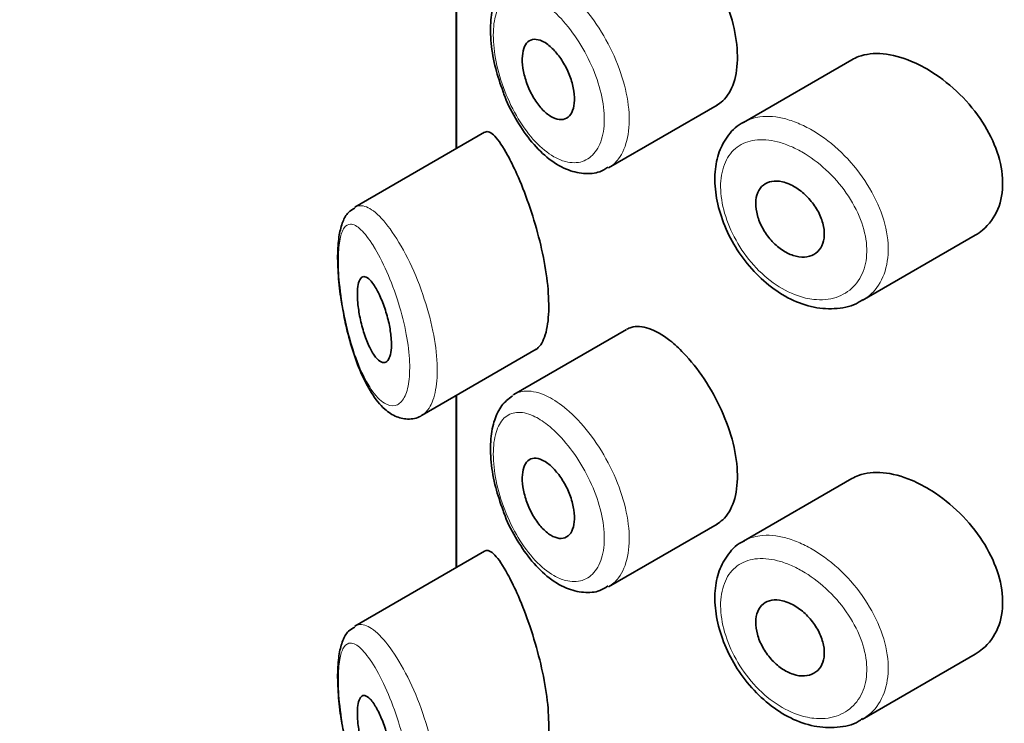
# Model space of a CAD drawing. Units: millimetres. Extents: x 0 to 744, y 0 to 1164.
# Drawn here: x 183 to 194, y 357 to 365 of the extents above; entities that cross this region are included whole.
import ezdxf
from ezdxf import colors
from ezdxf.entities.mleader import LeaderData, LeaderLine
from ezdxf.math import Vec2, Vec3

# ---------------------------------------------------------------- set-up
doc = ezdxf.new("R2010")
doc.units = ezdxf.units.MM
doc.layers.add('DV6_Défaut', color=7, linetype='Continuous')
doc.layers.add('Défaut', color=7, linetype='Continuous')

# ---------------------------------------------------------------- blocks, each defined once
blk = doc.blocks.new('_DOT')
at = {"color": 0}
blk.add_line((0, 0), (-1, 0), dxfattribs=at)
at = {"color": 0, "const_width": 0.333}
blk.add_lwpolyline([(-0.1665, 0, 1), (0.1665, 0, 1)], format="xyb", close=True, dxfattribs=at)
blk = doc.blocks.new('SE5')
at = {"layer": 'DV6_Défaut', "color": 7, "linetype": 'Continuous', "lineweight": 35}
for p, q in [((188.023, 365.495), (188.023, 363.483)), ((188.026, 363.485), (188.026, 365.497)), ((188.026, 365.497), (188.026, 363.485)), ((192.655, 364.524), (191.385, 363.791)), ((189.807, 363.26), (191.077, 363.992)), ((188.356, 363.676), (186.836, 362.798)), ((192.777, 361.708), (194.098, 362.471)), ((190.019, 361.37), (188.699, 360.607)), ((187.625, 360.367), (188.96, 361.137)), ((188.023, 360.596), (188.023, 358.584)), ((188.026, 358.586), (188.026, 360.598)), ((188.026, 360.598), (188.026, 358.586)), ((192.655, 359.625), (191.385, 358.893)), ((189.807, 358.361), (191.077, 359.093)), ((188.356, 358.777), (186.836, 357.899)), ((192.777, 356.809), (194.098, 357.572))]:
    blk.add_line(p, q, dxfattribs=at)
for points, knots in [([(191.075, 363.992), (191.099, 364.006), (191.122, 364.023), (191.143, 364.042), (191.199, 364.095), (191.243, 364.168), (191.273, 364.257), (191.302, 364.346), (191.317, 364.453), (191.315, 364.567), (191.314, 364.682), (191.297, 364.809), (191.265, 364.937), (191.233, 365.065), (191.186, 365.197), (191.129, 365.324), (191.071, 365.451), (191.001, 365.576), (190.926, 365.689), (190.851, 365.801), (190.768, 365.905), (190.685, 365.992), (190.632, 366.047), (190.579, 366.097), (190.526, 366.138)], [0, 0, 0, 0, 0.053378, 0.053378, 0.053378, 0.196068, 0.196068, 0.196068, 0.338674, 0.338674, 0.338674, 0.481354, 0.481354, 0.481354, 0.624034, 0.624034, 0.624034, 0.766636, 0.766636, 0.766636, 0.90931, 0.90931, 0.90931, 1, 1, 1, 1]), ([(188.681, 365.491), (188.632, 365.453), (188.547, 365.385), (188.464, 365.208), (188.422, 364.989), (188.426, 364.721), (188.477, 364.426), (188.538, 364.248), (188.573, 364.15)], [0, 0, 0, 0, 0.138433, 0.291699, 0.463106, 0.648906, 0.833884, 1, 1, 1, 1]), ([(189.097, 364.701), (189.131, 364.675), (189.166, 364.641), (189.199, 364.601), (189.232, 364.562), (189.264, 364.515), (189.291, 364.466), (189.319, 364.418), (189.343, 364.365), (189.362, 364.313), (189.38, 364.26), (189.394, 364.207), (189.401, 364.157), (189.409, 364.107), (189.411, 364.059), (189.406, 364.017), (189.402, 363.975), (189.392, 363.938), (189.376, 363.908), (189.361, 363.878), (189.34, 363.855), (189.315, 363.841), (189.29, 363.827), (189.26, 363.822), (189.229, 363.825), (189.198, 363.829), (189.164, 363.841), (189.13, 363.862), (189.095, 363.883), (189.06, 363.913), (189.027, 363.949), (188.994, 363.985), (188.961, 364.028), (188.933, 364.076), (188.905, 364.123), (188.879, 364.175), (188.858, 364.228), (188.838, 364.281), (188.822, 364.336), (188.812, 364.388), (188.801, 364.44), (188.796, 364.49), (188.797, 364.535), (188.797, 364.58), (188.804, 364.62), (188.815, 364.654), (188.826, 364.687), (188.842, 364.714), (188.863, 364.732), (188.884, 364.751), (188.909, 364.761), (188.938, 364.763), (188.966, 364.764), (188.998, 364.757), (189.031, 364.741), (189.053, 364.731), (189.075, 364.718), (189.097, 364.701)], [0, 0, 0, 0, 0.054135, 0.054135, 0.054135, 0.10829, 0.10829, 0.10829, 0.162155, 0.162155, 0.162155, 0.21566, 0.21566, 0.21566, 0.26894, 0.26894, 0.26894, 0.322132, 0.322132, 0.322132, 0.375363, 0.375363, 0.375363, 0.428763, 0.428763, 0.428763, 0.482472, 0.482472, 0.482472, 0.536578, 0.536578, 0.536578, 0.591006, 0.591006, 0.591006, 0.645443, 0.645443, 0.645443, 0.699447, 0.699447, 0.699447, 0.752756, 0.752756, 0.752756, 0.805545, 0.805545, 0.805545, 0.858337, 0.858337, 0.858337, 0.911642, 0.911642, 0.911642, 0.965627, 0.965627, 0.965627, 1, 1, 1, 1]), ([(193.354, 364.505), (193.24, 364.553), (193.126, 364.584), (193.021, 364.593), (192.916, 364.603), (192.817, 364.592), (192.732, 364.56), (192.705, 364.55), (192.679, 364.538), (192.654, 364.524)], [0, 0, 0, 0, 0.430974, 0.430974, 0.430974, 0.862193, 0.862193, 0.862193, 1, 1, 1, 1]), ([(194.099, 362.472), (194.13, 362.489), (194.159, 362.51), (194.186, 362.532), (194.262, 362.596), (194.324, 362.68), (194.364, 362.777), (194.402, 362.871), (194.422, 362.98), (194.42, 363.094), (194.419, 363.206), (194.396, 363.326), (194.356, 363.444), (194.316, 363.562), (194.257, 363.682), (194.184, 363.794), (194.109, 363.909), (194.019, 364.02), (193.92, 364.118), (193.818, 364.218), (193.706, 364.308), (193.592, 364.38), (193.513, 364.43), (193.433, 364.472), (193.354, 364.505)], [0, 0, 0, 0, 0.051343, 0.051343, 0.051343, 0.196841, 0.196841, 0.196841, 0.338475, 0.338475, 0.338475, 0.476625, 0.476625, 0.476625, 0.614744, 0.614744, 0.614744, 0.756149, 0.756149, 0.756149, 0.901352, 0.901352, 0.901352, 1, 1, 1, 1]), ([(188.573, 364.15), (188.577, 364.14), (188.609, 364.037), (188.716, 363.831), (188.883, 363.578), (189.085, 363.371), (189.299, 363.237), (189.509, 363.184), (189.687, 363.195), (189.766, 363.246), (189.8, 363.268)], [0, 0, 0, 0, 0.01418, 0.170303, 0.328956, 0.490062, 0.655774, 0.794919, 0.925365, 1, 1, 1, 1]), ([(191.397, 363.795), (191.392, 363.793), (191.319, 363.767), (191.203, 363.647), (191.092, 363.451), (191.044, 363.211), (191.056, 362.941), (191.13, 362.651), (191.264, 362.364), (191.45, 362.101), (191.679, 361.878), (191.937, 361.712), (192.213, 361.616), (192.481, 361.604), (192.683, 361.646), (192.762, 361.705), (192.779, 361.719)], [0, 0, 0, 0, 0.005163, 0.082276, 0.156439, 0.232479, 0.312892, 0.395193, 0.477899, 0.560624, 0.64408, 0.728068, 0.812807, 0.897371, 0.980055, 1, 1, 1, 1]), ([(188.625, 363.408), (188.572, 363.507), (188.521, 363.582), (188.476, 363.629), (188.432, 363.675), (188.393, 363.693), (188.361, 363.678), (188.36, 363.678), (188.359, 363.677), (188.358, 363.676)], [0, 0, 0, 0, 0.489383, 0.489383, 0.489383, 0.97962, 0.97962, 0.97962, 1, 1, 1, 1]), ([(188.954, 361.134), (188.975, 361.146), (188.995, 361.165), (189.013, 361.19), (189.046, 361.238), (189.073, 361.311), (189.089, 361.404), (189.104, 361.49), (189.11, 361.594), (189.106, 361.709), (189.103, 361.82), (189.09, 361.943), (189.07, 362.068), (189.05, 362.194), (189.022, 362.326), (188.989, 362.452), (188.955, 362.584), (188.915, 362.714), (188.873, 362.834), (188.828, 362.963), (188.78, 363.083), (188.734, 363.187), (188.697, 363.27), (188.66, 363.344), (188.625, 363.408)], [0, 0, 0, 0, 0.075635, 0.075635, 0.075635, 0.218685, 0.218685, 0.218685, 0.35145, 0.35145, 0.35145, 0.479918, 0.479918, 0.479918, 0.608987, 0.608987, 0.608987, 0.743076, 0.743076, 0.743076, 0.886568, 0.886568, 0.886568, 1, 1, 1, 1]), ([(191.925, 363.068), (191.97, 363.048), (192.017, 363.02), (192.06, 362.986), (192.103, 362.952), (192.144, 362.911), (192.18, 362.867), (192.216, 362.823), (192.248, 362.774), (192.272, 362.725), (192.296, 362.675), (192.314, 362.624), (192.323, 362.575), (192.333, 362.527), (192.335, 362.48), (192.329, 362.437), (192.323, 362.395), (192.31, 362.356), (192.29, 362.324), (192.27, 362.292), (192.243, 362.265), (192.211, 362.247), (192.178, 362.229), (192.14, 362.218), (192.099, 362.216), (192.058, 362.214), (192.013, 362.22), (191.968, 362.235), (191.923, 362.25), (191.876, 362.273), (191.833, 362.304), (191.789, 362.334), (191.746, 362.372), (191.709, 362.414), (191.672, 362.456), (191.638, 362.504), (191.611, 362.553), (191.584, 362.601), (191.563, 362.653), (191.55, 362.703), (191.536, 362.752), (191.529, 362.802), (191.53, 362.847), (191.531, 362.892), (191.539, 362.934), (191.554, 362.97), (191.569, 363.005), (191.591, 363.036), (191.619, 363.058), (191.647, 363.08), (191.681, 363.095), (191.718, 363.101), (191.756, 363.108), (191.798, 363.106), (191.842, 363.096), (191.869, 363.09), (191.897, 363.08), (191.925, 363.068)], [0, 0, 0, 0, 0.05445, 0.05445, 0.05445, 0.108906, 0.108906, 0.108906, 0.16325, 0.16325, 0.16325, 0.217041, 0.217041, 0.217041, 0.270141, 0.270141, 0.270141, 0.322866, 0.322866, 0.322866, 0.375778, 0.375778, 0.375778, 0.429304, 0.429304, 0.429304, 0.483472, 0.483472, 0.483472, 0.537947, 0.537947, 0.537947, 0.592305, 0.592305, 0.592305, 0.646293, 0.646293, 0.646293, 0.699896, 0.699896, 0.699896, 0.753228, 0.753228, 0.753228, 0.806432, 0.806432, 0.806432, 0.859636, 0.859636, 0.859636, 0.912968, 0.912968, 0.912968, 0.966568, 0.966568, 0.966568, 1, 1, 1, 1]), ([(186.836, 362.787), (186.808, 362.771), (186.746, 362.734), (186.689, 362.621), (186.65, 362.475), (186.632, 362.265), (186.641, 362.005), (186.663, 361.786), (186.683, 361.68), (186.687, 361.662)], [0, 0, 0, 0, 0.08551, 0.220434, 0.386947, 0.577053, 0.775417, 0.967346, 1, 1, 1, 1]), ([(187.059, 361.892), (187.083, 361.857), (187.107, 361.813), (187.13, 361.763), (187.153, 361.712), (187.176, 361.655), (187.195, 361.594), (187.214, 361.537), (187.23, 361.476), (187.242, 361.416), (187.253, 361.361), (187.26, 361.306), (187.264, 361.255), (187.267, 361.208), (187.267, 361.164), (187.262, 361.126), (187.259, 361.09), (187.251, 361.059), (187.241, 361.036), (187.23, 361.012), (187.217, 360.996), (187.201, 360.988), (187.185, 360.98), (187.166, 360.98), (187.147, 360.989), (187.126, 360.999), (187.103, 361.018), (187.081, 361.045), (187.058, 361.074), (187.034, 361.113), (187.011, 361.159), (186.988, 361.206), (186.966, 361.261), (186.947, 361.321), (186.928, 361.379), (186.911, 361.443), (186.898, 361.507), (186.886, 361.565), (186.877, 361.625), (186.872, 361.68), (186.868, 361.73), (186.867, 361.777), (186.868, 361.817), (186.87, 361.856), (186.875, 361.889), (186.882, 361.915), (186.889, 361.941), (186.899, 361.961), (186.911, 361.973), (186.924, 361.986), (186.939, 361.99), (186.956, 361.986), (186.974, 361.982), (186.994, 361.968), (187.016, 361.946), (187.03, 361.932), (187.044, 361.913), (187.059, 361.892)], [0, 0, 0, 0, 0.059515, 0.059515, 0.059515, 0.119219, 0.119219, 0.119219, 0.175762, 0.175762, 0.175762, 0.227805, 0.227805, 0.227805, 0.27664, 0.27664, 0.27664, 0.324401, 0.324401, 0.324401, 0.373178, 0.373178, 0.373178, 0.424681, 0.424681, 0.424681, 0.479997, 0.479997, 0.479997, 0.539117, 0.539117, 0.539117, 0.600288, 0.600288, 0.600288, 0.659949, 0.659949, 0.659949, 0.714588, 0.714588, 0.714588, 0.763723, 0.763723, 0.763723, 0.8101, 0.8101, 0.8101, 0.857244, 0.857244, 0.857244, 0.907879, 0.907879, 0.907879, 0.963344, 0.963344, 0.963344, 1, 1, 1, 1]), ([(186.687, 361.662), (186.702, 361.574), (186.732, 361.405), (186.808, 361.124), (186.907, 360.853), (187.032, 360.612), (187.166, 360.444), (187.317, 360.342), (187.47, 360.311), (187.592, 360.336), (187.629, 360.371), (187.633, 360.374)], [0, 0, 0, 0, 0.104944, 0.237849, 0.378276, 0.525222, 0.681981, 0.7946, 0.893457, 0.991093, 1, 1, 1, 1]), ([(190.526, 361.239), (190.441, 361.306), (190.357, 361.355), (190.28, 361.381), (190.204, 361.407), (190.133, 361.411), (190.072, 361.393), (190.054, 361.387), (190.037, 361.38), (190.021, 361.371)], [0, 0, 0, 0, 0.435773, 0.435773, 0.435773, 0.871407, 0.871407, 0.871407, 1, 1, 1, 1]), ([(191.075, 359.093), (191.099, 359.107), (191.122, 359.124), (191.143, 359.143), (191.199, 359.196), (191.243, 359.269), (191.273, 359.358), (191.302, 359.447), (191.317, 359.554), (191.315, 359.668), (191.314, 359.783), (191.297, 359.91), (191.265, 360.038), (191.233, 360.166), (191.186, 360.298), (191.129, 360.425), (191.071, 360.552), (191.001, 360.677), (190.926, 360.79), (190.851, 360.902), (190.768, 361.006), (190.685, 361.093), (190.632, 361.148), (190.579, 361.198), (190.526, 361.239)], [0, 0, 0, 0, 0.053378, 0.053378, 0.053378, 0.196068, 0.196068, 0.196068, 0.338674, 0.338674, 0.338674, 0.481354, 0.481354, 0.481354, 0.624034, 0.624034, 0.624034, 0.766636, 0.766636, 0.766636, 0.90931, 0.90931, 0.90931, 1, 1, 1, 1]), ([(188.681, 360.592), (188.632, 360.554), (188.547, 360.486), (188.464, 360.309), (188.422, 360.09), (188.426, 359.822), (188.477, 359.527), (188.538, 359.35), (188.573, 359.251)], [0, 0, 0, 0, 0.138433, 0.291699, 0.463106, 0.648906, 0.833884, 1, 1, 1, 1]), ([(189.097, 359.802), (189.131, 359.776), (189.166, 359.742), (189.199, 359.702), (189.232, 359.663), (189.264, 359.616), (189.291, 359.567), (189.319, 359.519), (189.343, 359.466), (189.362, 359.414), (189.38, 359.362), (189.394, 359.308), (189.401, 359.258), (189.409, 359.208), (189.411, 359.16), (189.406, 359.118), (189.402, 359.076), (189.392, 359.039), (189.376, 359.009), (189.361, 358.979), (189.34, 358.956), (189.315, 358.942), (189.29, 358.928), (189.26, 358.923), (189.229, 358.926), (189.198, 358.93), (189.164, 358.942), (189.13, 358.963), (189.095, 358.984), (189.06, 359.014), (189.027, 359.05), (188.994, 359.086), (188.961, 359.129), (188.933, 359.177), (188.905, 359.224), (188.879, 359.276), (188.858, 359.329), (188.838, 359.382), (188.822, 359.437), (188.812, 359.489), (188.801, 359.541), (188.796, 359.591), (188.797, 359.636), (188.797, 359.681), (188.804, 359.721), (188.815, 359.755), (188.826, 359.788), (188.842, 359.815), (188.863, 359.833), (188.884, 359.852), (188.909, 359.862), (188.938, 359.864), (188.966, 359.865), (188.998, 359.858), (189.031, 359.842), (189.053, 359.832), (189.075, 359.819), (189.097, 359.802)], [0, 0, 0, 0, 0.054135, 0.054135, 0.054135, 0.10829, 0.10829, 0.10829, 0.162155, 0.162155, 0.162155, 0.21566, 0.21566, 0.21566, 0.26894, 0.26894, 0.26894, 0.322132, 0.322132, 0.322132, 0.375363, 0.375363, 0.375363, 0.428763, 0.428763, 0.428763, 0.482472, 0.482472, 0.482472, 0.536578, 0.536578, 0.536578, 0.591006, 0.591006, 0.591006, 0.645443, 0.645443, 0.645443, 0.699447, 0.699447, 0.699447, 0.752756, 0.752756, 0.752756, 0.805545, 0.805545, 0.805545, 0.858337, 0.858337, 0.858337, 0.911642, 0.911642, 0.911642, 0.965627, 0.965627, 0.965627, 1, 1, 1, 1]), ([(193.354, 359.606), (193.24, 359.654), (193.126, 359.685), (193.021, 359.694), (192.916, 359.704), (192.817, 359.693), (192.732, 359.661), (192.705, 359.651), (192.679, 359.639), (192.654, 359.625)], [0, 0, 0, 0, 0.430974, 0.430974, 0.430974, 0.862193, 0.862193, 0.862193, 1, 1, 1, 1]), ([(194.099, 357.573), (194.13, 357.59), (194.159, 357.611), (194.186, 357.633), (194.262, 357.697), (194.324, 357.781), (194.364, 357.878), (194.402, 357.972), (194.422, 358.081), (194.42, 358.195), (194.419, 358.307), (194.396, 358.427), (194.356, 358.545), (194.316, 358.663), (194.257, 358.783), (194.184, 358.895), (194.109, 359.01), (194.019, 359.121), (193.92, 359.219), (193.818, 359.319), (193.706, 359.409), (193.592, 359.481), (193.513, 359.531), (193.433, 359.573), (193.354, 359.606)], [0, 0, 0, 0, 0.051343, 0.051343, 0.051343, 0.196841, 0.196841, 0.196841, 0.338475, 0.338475, 0.338475, 0.476625, 0.476625, 0.476625, 0.614744, 0.614744, 0.614744, 0.756149, 0.756149, 0.756149, 0.901352, 0.901352, 0.901352, 1, 1, 1, 1]), ([(188.573, 359.251), (188.577, 359.241), (188.609, 359.138), (188.716, 358.932), (188.883, 358.679), (189.085, 358.472), (189.299, 358.338), (189.509, 358.285), (189.687, 358.296), (189.766, 358.347), (189.8, 358.369)], [0, 0, 0, 0, 0.01418, 0.170303, 0.328956, 0.490062, 0.655774, 0.794919, 0.925365, 1, 1, 1, 1]), ([(191.397, 358.896), (191.392, 358.894), (191.319, 358.868), (191.203, 358.748), (191.092, 358.552), (191.044, 358.312), (191.056, 358.042), (191.13, 357.752), (191.264, 357.465), (191.45, 357.202), (191.679, 356.979), (191.937, 356.813), (192.213, 356.717), (192.481, 356.705), (192.683, 356.747), (192.762, 356.806), (192.779, 356.82)], [0, 0, 0, 0, 0.005163, 0.082276, 0.156439, 0.232479, 0.312892, 0.395193, 0.477899, 0.560624, 0.64408, 0.728068, 0.812807, 0.897371, 0.980055, 1, 1, 1, 1]), ([(188.625, 358.509), (188.572, 358.608), (188.521, 358.683), (188.476, 358.73), (188.432, 358.776), (188.393, 358.794), (188.361, 358.779), (188.36, 358.779), (188.359, 358.778), (188.358, 358.777)], [0, 0, 0, 0, 0.489383, 0.489383, 0.489383, 0.97962, 0.97962, 0.97962, 1, 1, 1, 1]), ([(188.954, 356.235), (188.975, 356.247), (188.995, 356.266), (189.013, 356.291), (189.046, 356.339), (189.073, 356.412), (189.089, 356.505), (189.104, 356.591), (189.11, 356.695), (189.106, 356.81), (189.103, 356.921), (189.09, 357.044), (189.07, 357.169), (189.05, 357.295), (189.022, 357.427), (188.989, 357.553), (188.955, 357.685), (188.915, 357.815), (188.873, 357.935), (188.828, 358.064), (188.78, 358.184), (188.734, 358.288), (188.697, 358.371), (188.66, 358.445), (188.625, 358.509)], [0, 0, 0, 0, 0.075635, 0.075635, 0.075635, 0.218685, 0.218685, 0.218685, 0.35145, 0.35145, 0.35145, 0.479918, 0.479918, 0.479918, 0.608987, 0.608987, 0.608987, 0.743076, 0.743076, 0.743076, 0.886568, 0.886568, 0.886568, 1, 1, 1, 1]), ([(191.925, 358.169), (191.97, 358.149), (192.017, 358.121), (192.06, 358.087), (192.103, 358.053), (192.144, 358.012), (192.18, 357.968), (192.216, 357.924), (192.248, 357.875), (192.272, 357.826), (192.296, 357.776), (192.314, 357.725), (192.323, 357.676), (192.333, 357.628), (192.335, 357.581), (192.329, 357.538), (192.323, 357.496), (192.31, 357.457), (192.29, 357.425), (192.27, 357.393), (192.243, 357.366), (192.211, 357.348), (192.178, 357.33), (192.14, 357.319), (192.099, 357.317), (192.058, 357.315), (192.013, 357.321), (191.968, 357.336), (191.923, 357.351), (191.876, 357.374), (191.833, 357.405), (191.789, 357.435), (191.746, 357.473), (191.709, 357.515), (191.672, 357.557), (191.638, 357.605), (191.611, 357.654), (191.584, 357.702), (191.563, 357.754), (191.55, 357.804), (191.536, 357.853), (191.529, 357.903), (191.53, 357.948), (191.531, 357.993), (191.539, 358.035), (191.554, 358.071), (191.569, 358.106), (191.591, 358.137), (191.619, 358.159), (191.647, 358.181), (191.681, 358.196), (191.718, 358.202), (191.756, 358.209), (191.798, 358.207), (191.842, 358.197), (191.869, 358.191), (191.897, 358.181), (191.925, 358.169)], [0, 0, 0, 0, 0.05445, 0.05445, 0.05445, 0.108906, 0.108906, 0.108906, 0.16325, 0.16325, 0.16325, 0.217041, 0.217041, 0.217041, 0.270141, 0.270141, 0.270141, 0.322866, 0.322866, 0.322866, 0.375778, 0.375778, 0.375778, 0.429304, 0.429304, 0.429304, 0.483472, 0.483472, 0.483472, 0.537947, 0.537947, 0.537947, 0.592305, 0.592305, 0.592305, 0.646293, 0.646293, 0.646293, 0.699896, 0.699896, 0.699896, 0.753228, 0.753228, 0.753228, 0.806432, 0.806432, 0.806432, 0.859636, 0.859636, 0.859636, 0.912968, 0.912968, 0.912968, 0.966568, 0.966568, 0.966568, 1, 1, 1, 1]), ([(186.836, 357.888), (186.808, 357.872), (186.746, 357.835), (186.689, 357.722), (186.65, 357.576), (186.632, 357.366), (186.641, 357.106), (186.663, 356.887), (186.683, 356.781), (186.687, 356.763)], [0, 0, 0, 0, 0.08551, 0.220434, 0.386947, 0.577053, 0.775417, 0.967346, 1, 1, 1, 1]), ([(187.059, 356.993), (187.083, 356.958), (187.107, 356.914), (187.13, 356.864), (187.153, 356.813), (187.176, 356.756), (187.195, 356.695), (187.214, 356.638), (187.23, 356.577), (187.242, 356.517), (187.253, 356.462), (187.26, 356.407), (187.264, 356.356), (187.267, 356.309), (187.267, 356.265), (187.262, 356.227), (187.259, 356.191), (187.251, 356.16), (187.241, 356.137), (187.23, 356.113), (187.217, 356.097), (187.201, 356.089), (187.185, 356.081), (187.166, 356.081), (187.147, 356.09), (187.126, 356.1), (187.103, 356.119), (187.081, 356.146), (187.058, 356.175), (187.034, 356.214), (187.011, 356.26), (186.988, 356.307), (186.966, 356.362), (186.947, 356.422), (186.928, 356.48), (186.911, 356.544), (186.898, 356.608), (186.886, 356.666), (186.877, 356.726), (186.872, 356.781), (186.868, 356.831), (186.867, 356.878), (186.868, 356.918), (186.87, 356.957), (186.875, 356.99), (186.882, 357.016), (186.889, 357.042), (186.899, 357.062), (186.911, 357.074), (186.924, 357.087), (186.939, 357.091), (186.956, 357.087), (186.974, 357.083), (186.994, 357.069), (187.016, 357.047), (187.03, 357.033), (187.044, 357.014), (187.059, 356.993)], [0, 0, 0, 0, 0.059515, 0.059515, 0.059515, 0.119219, 0.119219, 0.119219, 0.175762, 0.175762, 0.175762, 0.227805, 0.227805, 0.227805, 0.27664, 0.27664, 0.27664, 0.324401, 0.324401, 0.324401, 0.373178, 0.373178, 0.373178, 0.424681, 0.424681, 0.424681, 0.479997, 0.479997, 0.479997, 0.539117, 0.539117, 0.539117, 0.600288, 0.600288, 0.600288, 0.659949, 0.659949, 0.659949, 0.714588, 0.714588, 0.714588, 0.763723, 0.763723, 0.763723, 0.8101, 0.8101, 0.8101, 0.857244, 0.857244, 0.857244, 0.907879, 0.907879, 0.907879, 0.963344, 0.963344, 0.963344, 1, 1, 1, 1]), ([(186.687, 356.763), (186.702, 356.675), (186.732, 356.506), (186.808, 356.225), (186.907, 355.954), (187.032, 355.713), (187.166, 355.545), (187.317, 355.443), (187.47, 355.412), (187.592, 355.437), (187.629, 355.472), (187.633, 355.475)], [0, 0, 0, 0, 0.104944, 0.237849, 0.378276, 0.525222, 0.681981, 0.7946, 0.893457, 0.991093, 1, 1, 1, 1])]:
    blk.add_open_spline(points, degree=3, knots=knots, dxfattribs=at)
at = {"layer": 'DV6_Défaut', "color": 7, "linetype": 'Continuous', "lineweight": 18}
for points, knots in [([(189.256, 365.383), (189.276, 365.368), (189.296, 365.352), (189.316, 365.335), (189.405, 365.261), (189.494, 365.166), (189.577, 365.06), (189.659, 364.955), (189.736, 364.835), (189.802, 364.71), (189.868, 364.586), (189.923, 364.455), (189.964, 364.325), (190.005, 364.196), (190.032, 364.066), (190.043, 363.946), (190.054, 363.826), (190.049, 363.712), (190.029, 363.614), (190.009, 363.515), (189.973, 363.43), (189.924, 363.365), (189.89, 363.32), (189.85, 363.284), (189.805, 363.259)], [0, 0, 0, 0, 0.032579, 0.032579, 0.032579, 0.17921, 0.17921, 0.17921, 0.32455, 0.32455, 0.32455, 0.468919, 0.468919, 0.468919, 0.612915, 0.612915, 0.612915, 0.75685, 0.75685, 0.75685, 0.90077, 0.90077, 0.90077, 1, 1, 1, 1]), ([(189.094, 365.152), (189.037, 365.197), (188.979, 365.233), (188.925, 365.257), (188.855, 365.289), (188.789, 365.303), (188.73, 365.298), (188.674, 365.292), (188.623, 365.269), (188.583, 365.229), (188.542, 365.19), (188.511, 365.133), (188.49, 365.062), (188.469, 364.992), (188.458, 364.906), (188.458, 364.811), (188.458, 364.715), (188.47, 364.607), (188.492, 364.498), (188.515, 364.386), (188.549, 364.269), (188.593, 364.157), (188.636, 364.044), (188.69, 363.933), (188.75, 363.834), (188.81, 363.734), (188.878, 363.643), (188.948, 363.568), (189.018, 363.493), (189.094, 363.432), (189.167, 363.39), (189.213, 363.364), (189.258, 363.345), (189.303, 363.333), (189.372, 363.315), (189.44, 363.315), (189.5, 363.334), (189.559, 363.353), (189.611, 363.391), (189.652, 363.445), (189.693, 363.499), (189.724, 363.57), (189.741, 363.653), (189.758, 363.735), (189.762, 363.831), (189.752, 363.932), (189.743, 364.033), (189.72, 364.143), (189.686, 364.251), (189.651, 364.361), (189.605, 364.472), (189.55, 364.577), (189.495, 364.683), (189.43, 364.785), (189.361, 364.874), (189.292, 364.965), (189.218, 365.046), (189.144, 365.11), (189.127, 365.125), (189.111, 365.139), (189.094, 365.152)], [0, 0, 0, 0, 0.042565, 0.042565, 0.042565, 0.097393, 0.097393, 0.097393, 0.150242, 0.150242, 0.150242, 0.202465, 0.202465, 0.202465, 0.25461, 0.25461, 0.25461, 0.307649, 0.307649, 0.307649, 0.361815, 0.361815, 0.361815, 0.416544, 0.416544, 0.416544, 0.471245, 0.471245, 0.471245, 0.526056, 0.526056, 0.526056, 0.559633, 0.559633, 0.559633, 0.613191, 0.613191, 0.613191, 0.666487, 0.666487, 0.666487, 0.719576, 0.719576, 0.719576, 0.772566, 0.772566, 0.772566, 0.825637, 0.825637, 0.825637, 0.879042, 0.879042, 0.879042, 0.933072, 0.933072, 0.933072, 0.987814, 0.987814, 0.987814, 1, 1, 1, 1]), ([(191.393, 363.796), (191.449, 363.826), (191.512, 363.847), (191.579, 363.855), (191.672, 363.868), (191.775, 363.859), (191.882, 363.831), (191.936, 363.816), (191.991, 363.797), (192.047, 363.772)], [0, 0, 0, 0, 0.327843, 0.327843, 0.327843, 0.77483, 0.77483, 0.77483, 1, 1, 1, 1]), ([(192.047, 363.772), (192.101, 363.748), (192.156, 363.72), (192.211, 363.687), (192.321, 363.621), (192.431, 363.536), (192.532, 363.439), (192.633, 363.342), (192.727, 363.229), (192.806, 363.111), (192.885, 362.994), (192.951, 362.867), (192.997, 362.741), (193.042, 362.618), (193.07, 362.492), (193.078, 362.375), (193.086, 362.26), (193.074, 362.149), (193.044, 362.053), (193.014, 361.957), (192.966, 361.873), (192.903, 361.807), (192.867, 361.77), (192.827, 361.738), (192.783, 361.712)], [0, 0, 0, 0, 0.0698644, 0.0698644, 0.0698644, 0.2132648, 0.2132648, 0.2132648, 0.3577899, 0.3577899, 0.3577899, 0.5019995, 0.5019995, 0.5019995, 0.6440147, 0.6440147, 0.6440147, 0.7834676, 0.7834676, 0.7834676, 0.9221438, 0.9221438, 0.9221438, 1, 1, 1, 1]), ([(191.929, 363.515), (191.88, 363.536), (191.832, 363.552), (191.785, 363.564), (191.692, 363.587), (191.602, 363.594), (191.521, 363.584), (191.443, 363.573), (191.372, 363.545), (191.313, 363.502), (191.254, 363.458), (191.206, 363.398), (191.174, 363.325), (191.141, 363.252), (191.123, 363.165), (191.119, 363.071), (191.116, 362.977), (191.129, 362.873), (191.155, 362.768), (191.182, 362.663), (191.224, 362.554), (191.278, 362.451), (191.332, 362.346), (191.4, 362.245), (191.477, 362.155), (191.554, 362.064), (191.642, 361.982), (191.733, 361.916), (191.825, 361.85), (191.923, 361.798), (192.019, 361.765), (192.082, 361.742), (192.146, 361.728), (192.208, 361.721), (192.301, 361.711), (192.391, 361.719), (192.47, 361.745), (192.548, 361.77), (192.618, 361.813), (192.674, 361.87), (192.729, 361.926), (192.772, 361.997), (192.798, 362.078), (192.824, 362.159), (192.834, 362.252), (192.828, 362.349), (192.821, 362.447), (192.796, 362.553), (192.757, 362.656), (192.716, 362.761), (192.658, 362.867), (192.59, 362.965), (192.521, 363.064), (192.438, 363.157), (192.35, 363.238), (192.263, 363.319), (192.167, 363.39), (192.071, 363.445), (192.024, 363.472), (191.976, 363.496), (191.929, 363.515)], [0, 0, 0, 0, 0.027121, 0.027121, 0.027121, 0.081436, 0.081436, 0.081436, 0.134239, 0.134239, 0.134239, 0.187417, 0.187417, 0.187417, 0.240438, 0.240438, 0.240438, 0.29345, 0.29345, 0.29345, 0.346671, 0.346671, 0.346671, 0.400388, 0.400388, 0.400388, 0.454683, 0.454683, 0.454683, 0.509065, 0.509065, 0.509065, 0.544829, 0.544829, 0.544829, 0.599085, 0.599085, 0.599085, 0.652099, 0.652099, 0.652099, 0.704233, 0.704233, 0.704233, 0.756494, 0.756494, 0.756494, 0.809762, 0.809762, 0.809762, 0.864099, 0.864099, 0.864099, 0.918859, 0.918859, 0.918859, 0.973399, 0.973399, 0.973399, 1, 1, 1, 1]), ([(186.835, 362.797), (186.855, 362.809), (186.876, 362.816), (186.899, 362.817), (186.945, 362.819), (186.998, 362.797), (187.055, 362.755), (187.116, 362.709), (187.183, 362.637), (187.25, 362.545)], [0, 0, 0, 0, 0.189951, 0.189951, 0.189951, 0.577748, 0.577748, 0.577748, 1, 1, 1, 1]), ([(187.055, 362.345), (187.055, 362.345), (187.054, 362.346), (187.054, 362.346), (187.003, 362.428), (186.953, 362.493), (186.908, 362.536), (186.863, 362.578), (186.822, 362.601), (186.786, 362.601), (186.758, 362.6), (186.733, 362.586), (186.712, 362.557), (186.692, 362.528), (186.676, 362.484), (186.664, 362.426), (186.653, 362.368), (186.646, 362.296), (186.645, 362.213), (186.643, 362.123), (186.648, 362.018), (186.659, 361.909), (186.671, 361.785), (186.691, 361.652), (186.716, 361.524), (186.744, 361.386), (186.78, 361.249), (186.82, 361.127), (186.86, 361.004), (186.906, 360.891), (186.955, 360.797), (187.004, 360.703), (187.056, 360.625), (187.108, 360.57), (187.133, 360.544), (187.159, 360.523), (187.183, 360.507), (187.227, 360.48), (187.27, 360.47), (187.309, 360.479), (187.345, 360.488), (187.379, 360.514), (187.406, 360.558), (187.432, 360.6), (187.453, 360.66), (187.465, 360.732), (187.478, 360.805), (187.482, 360.893), (187.478, 360.989), (187.474, 361.089), (187.461, 361.2), (187.44, 361.312), (187.417, 361.433), (187.385, 361.559), (187.348, 361.678), (187.308, 361.807), (187.261, 361.932), (187.212, 362.043), (187.161, 362.158), (187.107, 362.262), (187.055, 362.345)], [0, 0, 0, 0, 0.000102, 0.000102, 0.000102, 0.060603, 0.060603, 0.060603, 0.119477, 0.119477, 0.119477, 0.165691, 0.165691, 0.165691, 0.21125, 0.21125, 0.21125, 0.256431, 0.256431, 0.256431, 0.30595, 0.30595, 0.30595, 0.362591, 0.362591, 0.362591, 0.423987, 0.423987, 0.423987, 0.485375, 0.485375, 0.485375, 0.546877, 0.546877, 0.546877, 0.576036, 0.576036, 0.576036, 0.627995, 0.627995, 0.627995, 0.677323, 0.677323, 0.677323, 0.72541, 0.72541, 0.72541, 0.773839, 0.773839, 0.773839, 0.824404, 0.824404, 0.824404, 0.8789, 0.8789, 0.8789, 0.938085, 0.938085, 0.938085, 1, 1, 1, 1]), ([(187.25, 362.545), (187.319, 362.451), (187.39, 362.333), (187.456, 362.2), (187.52, 362.073), (187.582, 361.928), (187.633, 361.778), (187.681, 361.639), (187.722, 361.492), (187.751, 361.351), (187.778, 361.219), (187.795, 361.088), (187.8, 360.969), (187.805, 360.856), (187.799, 360.751), (187.783, 360.663), (187.767, 360.576), (187.741, 360.503), (187.707, 360.45), (187.684, 360.415), (187.658, 360.387), (187.629, 360.369)], [0, 0, 0, 0, 0.1708183, 0.1708183, 0.1708183, 0.3358943, 0.3358943, 0.3358943, 0.4897509, 0.4897509, 0.4897509, 0.6337023, 0.6337023, 0.6337023, 0.7718092, 0.7718092, 0.7718092, 0.908276, 0.908276, 0.908276, 1, 1, 1, 1]), ([(188.685, 360.599), (188.725, 360.625), (188.769, 360.641), (188.817, 360.646), (188.888, 360.654), (188.968, 360.64), (189.052, 360.605), (189.118, 360.577), (189.187, 360.536), (189.256, 360.484)], [0, 0, 0, 0, 0.27717, 0.27717, 0.27717, 0.683137, 0.683137, 0.683137, 1, 1, 1, 1]), ([(189.094, 360.253), (189.037, 360.298), (188.979, 360.334), (188.925, 360.358), (188.855, 360.39), (188.789, 360.404), (188.73, 360.399), (188.674, 360.393), (188.623, 360.37), (188.583, 360.33), (188.542, 360.291), (188.511, 360.234), (188.49, 360.163), (188.469, 360.093), (188.458, 360.007), (188.458, 359.912), (188.458, 359.816), (188.47, 359.708), (188.492, 359.599), (188.515, 359.487), (188.549, 359.37), (188.593, 359.258), (188.636, 359.145), (188.69, 359.034), (188.75, 358.935), (188.81, 358.835), (188.878, 358.744), (188.948, 358.669), (189.018, 358.594), (189.094, 358.533), (189.167, 358.491), (189.213, 358.465), (189.258, 358.446), (189.303, 358.434), (189.372, 358.416), (189.44, 358.416), (189.5, 358.435), (189.559, 358.454), (189.611, 358.492), (189.652, 358.546), (189.693, 358.6), (189.724, 358.671), (189.741, 358.754), (189.758, 358.836), (189.762, 358.932), (189.752, 359.033), (189.743, 359.134), (189.72, 359.244), (189.686, 359.352), (189.651, 359.462), (189.605, 359.573), (189.55, 359.678), (189.495, 359.784), (189.43, 359.886), (189.361, 359.975), (189.292, 360.066), (189.218, 360.147), (189.144, 360.211), (189.127, 360.226), (189.111, 360.24), (189.094, 360.253)], [0, 0, 0, 0, 0.042565, 0.042565, 0.042565, 0.097393, 0.097393, 0.097393, 0.150242, 0.150242, 0.150242, 0.202465, 0.202465, 0.202465, 0.25461, 0.25461, 0.25461, 0.307649, 0.307649, 0.307649, 0.361815, 0.361815, 0.361815, 0.416544, 0.416544, 0.416544, 0.471245, 0.471245, 0.471245, 0.526056, 0.526056, 0.526056, 0.559633, 0.559633, 0.559633, 0.613191, 0.613191, 0.613191, 0.666487, 0.666487, 0.666487, 0.719576, 0.719576, 0.719576, 0.772566, 0.772566, 0.772566, 0.825637, 0.825637, 0.825637, 0.879042, 0.879042, 0.879042, 0.933072, 0.933072, 0.933072, 0.987814, 0.987814, 0.987814, 1, 1, 1, 1]), ([(189.256, 360.484), (189.276, 360.469), (189.296, 360.453), (189.316, 360.436), (189.405, 360.362), (189.494, 360.267), (189.577, 360.161), (189.659, 360.056), (189.736, 359.936), (189.802, 359.811), (189.868, 359.688), (189.923, 359.556), (189.964, 359.426), (190.005, 359.297), (190.032, 359.167), (190.043, 359.047), (190.054, 358.927), (190.049, 358.813), (190.029, 358.715), (190.009, 358.616), (189.973, 358.531), (189.924, 358.466), (189.89, 358.421), (189.85, 358.385), (189.805, 358.36)], [0, 0, 0, 0, 0.032579, 0.032579, 0.032579, 0.17921, 0.17921, 0.17921, 0.32455, 0.32455, 0.32455, 0.468919, 0.468919, 0.468919, 0.612915, 0.612915, 0.612915, 0.75685, 0.75685, 0.75685, 0.90077, 0.90077, 0.90077, 1, 1, 1, 1]), ([(191.393, 358.897), (191.449, 358.927), (191.512, 358.948), (191.579, 358.957), (191.672, 358.969), (191.775, 358.96), (191.882, 358.932), (191.936, 358.917), (191.991, 358.898), (192.047, 358.873)], [0, 0, 0, 0, 0.327843, 0.327843, 0.327843, 0.77483, 0.77483, 0.77483, 1, 1, 1, 1]), ([(192.047, 358.873), (192.101, 358.849), (192.156, 358.821), (192.211, 358.788), (192.321, 358.722), (192.431, 358.637), (192.532, 358.54), (192.633, 358.443), (192.727, 358.33), (192.806, 358.212), (192.885, 358.095), (192.951, 357.968), (192.997, 357.842), (193.042, 357.719), (193.07, 357.593), (193.078, 357.476), (193.086, 357.361), (193.074, 357.25), (193.044, 357.154), (193.014, 357.058), (192.966, 356.974), (192.903, 356.908), (192.867, 356.871), (192.827, 356.839), (192.783, 356.813)], [0, 0, 0, 0, 0.069864, 0.069864, 0.069864, 0.213265, 0.213265, 0.213265, 0.35779, 0.35779, 0.35779, 0.502, 0.502, 0.502, 0.644015, 0.644015, 0.644015, 0.783468, 0.783468, 0.783468, 0.922144, 0.922144, 0.922144, 1, 1, 1, 1]), ([(191.929, 358.616), (191.88, 358.637), (191.832, 358.653), (191.785, 358.665), (191.692, 358.689), (191.602, 358.695), (191.521, 358.685), (191.443, 358.674), (191.372, 358.646), (191.313, 358.603), (191.254, 358.559), (191.206, 358.499), (191.174, 358.426), (191.141, 358.353), (191.123, 358.266), (191.119, 358.172), (191.116, 358.078), (191.129, 357.974), (191.155, 357.869), (191.182, 357.764), (191.224, 357.655), (191.278, 357.552), (191.332, 357.447), (191.4, 357.346), (191.477, 357.256), (191.554, 357.165), (191.642, 357.083), (191.733, 357.017), (191.825, 356.951), (191.923, 356.899), (192.019, 356.866), (192.082, 356.843), (192.146, 356.829), (192.208, 356.822), (192.301, 356.812), (192.391, 356.82), (192.47, 356.846), (192.548, 356.871), (192.618, 356.914), (192.674, 356.971), (192.729, 357.027), (192.772, 357.098), (192.798, 357.179), (192.824, 357.26), (192.834, 357.353), (192.828, 357.45), (192.821, 357.548), (192.796, 357.654), (192.757, 357.757), (192.716, 357.862), (192.658, 357.968), (192.59, 358.066), (192.521, 358.165), (192.438, 358.258), (192.35, 358.339), (192.263, 358.42), (192.167, 358.491), (192.071, 358.546), (192.024, 358.573), (191.976, 358.597), (191.929, 358.616)], [0, 0, 0, 0, 0.027121, 0.027121, 0.027121, 0.081436, 0.081436, 0.081436, 0.134239, 0.134239, 0.134239, 0.187417, 0.187417, 0.187417, 0.240438, 0.240438, 0.240438, 0.29345, 0.29345, 0.29345, 0.346671, 0.346671, 0.346671, 0.400388, 0.400388, 0.400388, 0.454683, 0.454683, 0.454683, 0.509065, 0.509065, 0.509065, 0.544829, 0.544829, 0.544829, 0.599085, 0.599085, 0.599085, 0.652099, 0.652099, 0.652099, 0.704233, 0.704233, 0.704233, 0.756494, 0.756494, 0.756494, 0.809762, 0.809762, 0.809762, 0.864099, 0.864099, 0.864099, 0.918859, 0.918859, 0.918859, 0.973399, 0.973399, 0.973399, 1, 1, 1, 1]), ([(186.835, 357.898), (186.855, 357.91), (186.876, 357.917), (186.899, 357.918), (186.945, 357.92), (186.998, 357.898), (187.055, 357.856), (187.116, 357.81), (187.183, 357.738), (187.25, 357.646)], [0, 0, 0, 0, 0.189951, 0.189951, 0.189951, 0.577748, 0.577748, 0.577748, 1, 1, 1, 1]), ([(187.055, 357.446), (187.055, 357.446), (187.054, 357.447), (187.054, 357.447), (187.003, 357.529), (186.953, 357.594), (186.908, 357.637), (186.863, 357.679), (186.822, 357.702), (186.786, 357.702), (186.758, 357.701), (186.733, 357.687), (186.712, 357.658), (186.692, 357.629), (186.676, 357.585), (186.664, 357.527), (186.653, 357.469), (186.646, 357.397), (186.645, 357.314), (186.643, 357.224), (186.648, 357.119), (186.659, 357.01), (186.671, 356.886), (186.691, 356.753), (186.716, 356.625), (186.744, 356.487), (186.78, 356.35), (186.82, 356.228), (186.86, 356.105), (186.906, 355.992), (186.955, 355.898), (187.004, 355.804), (187.056, 355.726), (187.108, 355.671), (187.133, 355.645), (187.159, 355.624), (187.183, 355.608), (187.227, 355.581), (187.27, 355.571), (187.309, 355.58), (187.345, 355.589), (187.379, 355.615), (187.406, 355.659), (187.432, 355.701), (187.453, 355.761), (187.465, 355.833), (187.478, 355.906), (187.482, 355.994), (187.478, 356.09), (187.474, 356.19), (187.461, 356.301), (187.44, 356.413), (187.417, 356.534), (187.385, 356.66), (187.348, 356.779), (187.308, 356.908), (187.261, 357.033), (187.212, 357.144), (187.161, 357.259), (187.107, 357.363), (187.055, 357.446)], [0, 0, 0, 0, 0.000102, 0.000102, 0.000102, 0.060603, 0.060603, 0.060603, 0.119477, 0.119477, 0.119477, 0.165691, 0.165691, 0.165691, 0.21125, 0.21125, 0.21125, 0.256431, 0.256431, 0.256431, 0.30595, 0.30595, 0.30595, 0.362591, 0.362591, 0.362591, 0.423987, 0.423987, 0.423987, 0.485375, 0.485375, 0.485375, 0.546877, 0.546877, 0.546877, 0.576036, 0.576036, 0.576036, 0.627995, 0.627995, 0.627995, 0.677323, 0.677323, 0.677323, 0.72541, 0.72541, 0.72541, 0.773839, 0.773839, 0.773839, 0.824404, 0.824404, 0.824404, 0.8789, 0.8789, 0.8789, 0.938085, 0.938085, 0.938085, 1, 1, 1, 1]), ([(187.25, 357.646), (187.319, 357.552), (187.39, 357.434), (187.456, 357.301), (187.52, 357.174), (187.582, 357.029), (187.633, 356.879), (187.681, 356.74), (187.722, 356.593), (187.751, 356.452), (187.778, 356.32), (187.795, 356.189), (187.8, 356.07), (187.805, 355.957), (187.799, 355.852), (187.783, 355.764), (187.767, 355.677), (187.741, 355.604), (187.707, 355.551), (187.684, 355.516), (187.658, 355.488), (187.629, 355.47)], [0, 0, 0, 0, 0.170818, 0.170818, 0.170818, 0.335894, 0.335894, 0.335894, 0.489751, 0.489751, 0.489751, 0.633702, 0.633702, 0.633702, 0.771809, 0.771809, 0.771809, 0.908276, 0.908276, 0.908276, 1, 1, 1, 1])]:
    blk.add_open_spline(points, degree=3, knots=knots, dxfattribs=at)

msp = doc.modelspace()

# ---------------------------------------------------------------- block references
at = {"layer": 'Défaut'}
msp.add_blockref('SE5', (0, 0), dxfattribs=at)

# ---------------------------------------------------------------- leaders
at = {"layer": 'Défaut', "color": 7, "linetype": 'Continuous', "lineweight": 18}
ml = msp.add_multileader_mtext('Standard', dxfattribs=at)
ml.set_content('{\\pxsm0.9;\\fSolid Edge ISO|b1||i0||c0|p34;\\W1.;07/11/2016\\P}', color=256)
ml.set_leader_properties()
ml.set_arrow_properties(name='DOT')
ml.build(insert=Vec2(0, 0))
ml.multileader.update_dxf_attribs({"leader_type": 0, "dogleg_length": 0, "arrow_head_size": 12})
ctx = ml.context
ctx.base_point, ctx.char_height, ctx.arrow_head_size, ctx.landing_gap_size = Vec3(656.602, 1156.973), 12, 12, 4.2
notes = []
notes.append((ctx, [(0, (0, 0, 0), (0, 0), (1, 0), 1, [])]))
ctx.mtext.insert = Vec3(658.602, 1163.093)
for ctx, leaders in notes:
    for number, flags, end, landing, length, lines in leaders:
        leader = LeaderData()
        leader.index, (leader.has_last_leader_line, leader.has_dogleg_vector, leader.attachment_direction) = number, flags
        leader.last_leader_point, leader.dogleg_vector, leader.dogleg_length = Vec3(end), Vec3(landing), length
        for number, points, colour, breaks in lines:
            line = LeaderLine()
            line.index, line.vertices, line.color, line.breaks = number, Vec3.list(points), colors.encode_raw_color(colour), breaks
            leader.lines.append(line)
        ctx.leaders.append(leader)

doc.saveas('drawing.dxf')
